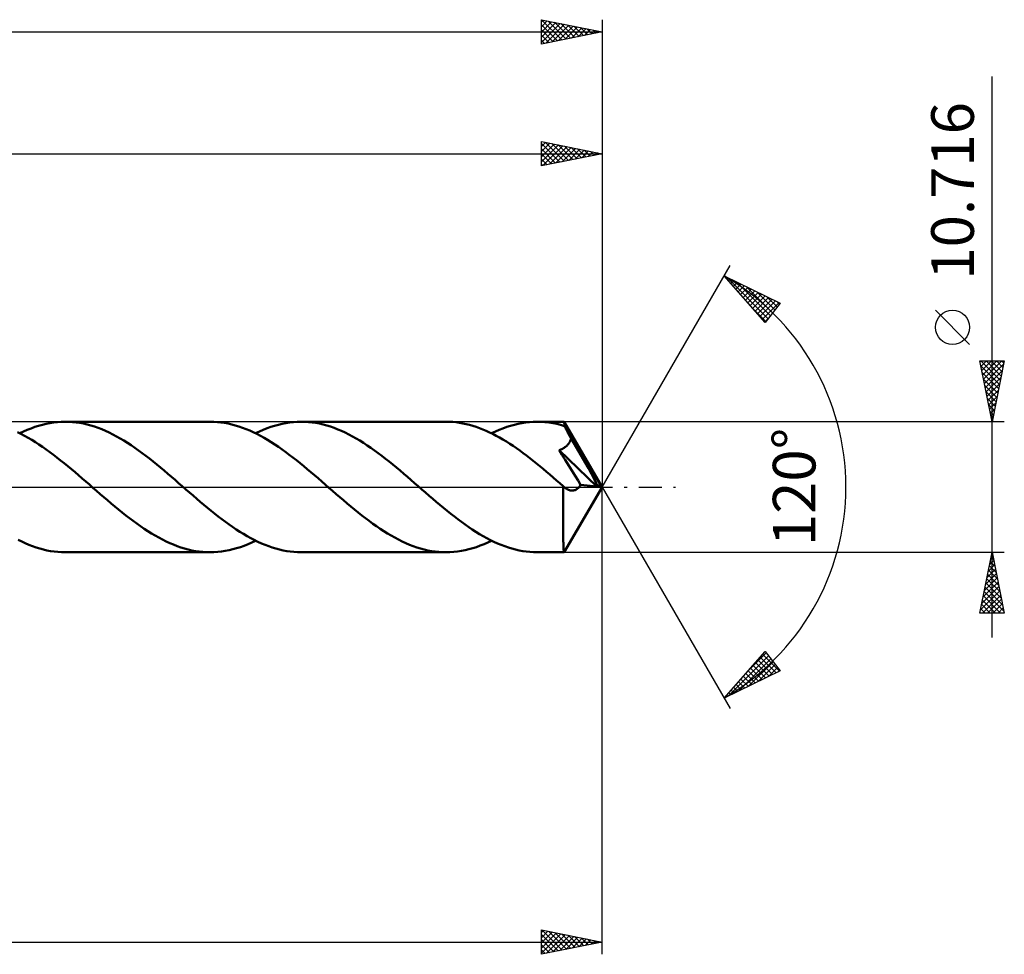
# Model space of a CAD drawing. Units: millimetres. Extents: x -67 to 188, y -38 to 42.
# Drawn here: x 107 to 188, y -38 to 38 of the extents above; entities that cross this region are included whole.
import ezdxf
from ezdxf.enums import TextEntityAlignment as Align

# ---------------------------------------------------------------- set-up
doc = ezdxf.new("R2010")
doc.units = ezdxf.units.MM
doc.header["$LTSCALE"] = 4.75
doc.linetypes.add('LONGDASH_DASH', pattern=[0.85, 0.4, -0.2, 0.05, -0.2])
for name, color, linetype in [('1', 4, 'CONTINUOUS'), ('2', 7, 'CONTINUOUS'), ('4', 2, 'LONGDASH_DASH'), ('CUT', 1, 'CONTINUOUS'), ('SK2', 7, 'CONTINUOUS'), ('SK4', 2, 'LONGDASH_DASH')]:
    doc.layers.add(name, color=color, linetype=linetype)
doc.styles.get("Standard").update_dxf_attribs({"font": 'Monospac821 BT'})

msp = doc.modelspace()

# ---------------------------------------------------------------- linework, layer by layer
at = {"layer": '1', "color": 4, "linetype": 'CONTINUOUS', "lineweight": 50}
for p, q in [((108.107, 4.815), (108.418, 4.928)), ((108.418, 4.928), (108.729, 5.028)), ((108.729, 5.028), (109.041, 5.115)), ((109.041, 5.115), (109.352, 5.189)), ((109.352, 5.189), (109.664, 5.249)), ((109.664, 5.249), (109.975, 5.297)), ((109.975, 5.297), (110.285, 5.331)), ((110.285, 5.331), (110.595, 5.352)), ((110.595, 5.352), (110.906, 5.358)), ((111.208, 5.352), (110.906, 5.358)), ((122.811, 5.358), (110.906, 5.358)), ((111.51, 5.333), (111.208, 5.352)), ((111.812, 5.301), (111.51, 5.333)), ((112.112, 5.257), (111.812, 5.301)), ((112.411, 5.2), (112.112, 5.257)), ((112.71, 5.131), (112.411, 5.2)), ((113.008, 5.05), (112.71, 5.131)), ((113.307, 4.957), (113.008, 5.05)), ((113.607, 4.853), (113.307, 4.957)), ((113.909, 4.737), (113.607, 4.853)), ((123.107, 5.352), (122.811, 5.358)), ((123.403, 5.334), (123.107, 5.352)), ((123.699, 5.303), (123.403, 5.334)), ((123.993, 5.261), (123.699, 5.303)), ((124.286, 5.206), (123.993, 5.261)), ((124.579, 5.14), (124.286, 5.206)), ((124.874, 5.061), (124.579, 5.14)), ((125.169, 4.971), (124.874, 5.061)), ((125.466, 4.87), (125.169, 4.971)), ((125.763, 4.757), (125.466, 4.87)), ((127.478, 4.816), (127.79, 4.928)), ((127.79, 4.928), (128.103, 5.028)), ((128.103, 5.028), (128.415, 5.115)), ((128.415, 5.115), (128.725, 5.189)), ((128.725, 5.189), (129.035, 5.25)), ((129.035, 5.25), (129.344, 5.297)), ((129.344, 5.297), (129.654, 5.331)), ((129.654, 5.331), (129.966, 5.351)), ((129.966, 5.351), (130.278, 5.358)), ((130.581, 5.352), (130.278, 5.358)), ((142.185, 5.358), (130.278, 5.358)), ((130.882, 5.333), (130.581, 5.352)), ((131.182, 5.301), (130.882, 5.333)), ((131.481, 5.257), (131.182, 5.301)), ((131.781, 5.2), (131.481, 5.257)), ((132.081, 5.13), (131.781, 5.2)), ((132.383, 5.049), (132.081, 5.13)), ((132.685, 4.955), (132.383, 5.049)), ((132.988, 4.85), (132.685, 4.955)), ((133.289, 4.733), (132.988, 4.85)), ((142.461, 5.353), (142.185, 5.358)), ((142.736, 5.337), (142.461, 5.353)), ((143.011, 5.31), (142.736, 5.337)), ((143.285, 5.273), (143.011, 5.31)), ((143.559, 5.225), (143.285, 5.273)), ((143.833, 5.167), (143.559, 5.225)), ((144.108, 5.099), (143.833, 5.167)), ((144.384, 5.02), (144.108, 5.099)), ((144.659, 4.932), (144.384, 5.02)), ((144.933, 4.835), (144.659, 4.932)), ((146.85, 4.815), (147.163, 4.928)), ((147.163, 4.928), (147.474, 5.028)), ((147.474, 5.028), (147.784, 5.115)), ((147.784, 5.115), (148.094, 5.189)), ((148.094, 5.189), (148.403, 5.249)), ((148.403, 5.249), (148.714, 5.297)), ((148.714, 5.297), (149.026, 5.331)), ((149.026, 5.331), (149.339, 5.351)), ((149.339, 5.351), (149.65, 5.358)), ((149.972, 5.351), (149.65, 5.358)), ((151.857, 5.358), (149.65, 5.358)), ((150.292, 5.329), (149.972, 5.351)), ((150.613, 5.293), (150.292, 5.329)), ((150.934, 5.242), (150.613, 5.293)), ((151.257, 5.177), (150.934, 5.242)), ((151.579, 5.098), (151.257, 5.177)), ((151.901, 5.005), (151.579, 5.098)), ((151.858, 5.358), (151.857, 5.358)), ((151.859, 5.358), (151.858, 5.358)), ((151.859, 5.357), (151.859, 5.358)), ((151.86, 5.356), (151.859, 5.357)), ((151.861, 5.355), (151.86, 5.356)), ((151.861, 5.354), (151.861, 5.355)), ((151.868, 5.335), (151.861, 5.354)), ((155, 0), (151.861, 5.354)), ((151.875, 5.299), (151.868, 5.335)), ((151.881, 5.248), (151.875, 5.299)), ((151.888, 5.181), (151.881, 5.248)), ((151.895, 5.1), (151.888, 5.181)), ((151.901, 5.005), (151.895, 5.1)), ((151.938, 4.936), (151.901, 5.005)), ((151.975, 4.868), (151.938, 4.936)), ((152.011, 4.8), (151.975, 4.868)), ((107.283, 4.354), (106.988, 4.498)), ((107.178, 4.406), (107.488, 4.554)), ((107.577, 4.199), (107.283, 4.354)), ((107.488, 4.554), (107.797, 4.691)), ((107.871, 4.035), (107.577, 4.199)), ((107.797, 4.691), (108.107, 4.815)), ((114.211, 4.609), (113.909, 4.737)), ((114.512, 4.47), (114.211, 4.609)), ((114.813, 4.32), (114.512, 4.47)), ((115.114, 4.159), (114.813, 4.32)), ((115.415, 3.989), (115.114, 4.159)), ((126.059, 4.634), (125.763, 4.757)), ((126.353, 4.5), (126.059, 4.634)), ((126.646, 4.356), (126.353, 4.5)), ((126.547, 4.406), (126.857, 4.554)), ((126.941, 4.201), (126.646, 4.356)), ((126.857, 4.554), (127.167, 4.691)), ((127.236, 4.037), (126.941, 4.201)), ((127.167, 4.691), (127.478, 4.816)), ((133.589, 4.605), (133.289, 4.733)), ((133.889, 4.465), (133.589, 4.605)), ((134.189, 4.316), (133.889, 4.465)), ((134.489, 4.155), (134.189, 4.316)), ((134.791, 3.985), (134.489, 4.155)), ((145.206, 4.728), (144.933, 4.835)), ((145.478, 4.611), (145.206, 4.728)), ((145.75, 4.486), (145.478, 4.611)), ((146.023, 4.351), (145.75, 4.486)), ((145.915, 4.406), (146.225, 4.554)), ((146.297, 4.208), (146.023, 4.351)), ((146.225, 4.554), (146.537, 4.691)), ((146.572, 4.056), (146.297, 4.208)), ((146.537, 4.691), (146.85, 4.815)), ((146.848, 3.897), (146.572, 4.056)), ((152.047, 4.731), (152.011, 4.8)), ((152.083, 4.663), (152.047, 4.731)), ((152.119, 4.596), (152.083, 4.663)), ((152.154, 4.528), (152.119, 4.596)), ((152.195, 4.449), (152.154, 4.528)), ((155, 0), (152.154, 4.528)), ((152.235, 4.369), (152.195, 4.449)), ((152.275, 4.29), (152.235, 4.369)), ((152.315, 4.21), (152.275, 4.29)), ((152.355, 4.131), (152.315, 4.21)), ((152.394, 4.051), (152.355, 4.131)), ((152.433, 3.972), (152.394, 4.051)), ((108.166, 3.861), (107.871, 4.035)), ((108.462, 3.678), (108.166, 3.861)), ((108.759, 3.487), (108.462, 3.678)), ((109.056, 3.288), (108.759, 3.487)), ((109.353, 3.081), (109.056, 3.288)), ((115.716, 3.809), (115.415, 3.989)), ((116.019, 3.62), (115.716, 3.809)), ((116.321, 3.424), (116.019, 3.62)), ((116.622, 3.219), (116.321, 3.424)), ((127.532, 3.863), (127.236, 4.037)), ((127.829, 3.681), (127.532, 3.863)), ((128.126, 3.49), (127.829, 3.681)), ((128.422, 3.291), (128.126, 3.49)), ((128.718, 3.084), (128.422, 3.291)), ((135.093, 3.806), (134.791, 3.985)), ((135.395, 3.618), (135.093, 3.806)), ((135.696, 3.42), (135.395, 3.618)), ((135.996, 3.215), (135.696, 3.42)), ((147.124, 3.729), (146.848, 3.897)), ((147.399, 3.554), (147.124, 3.729)), ((147.673, 3.372), (147.399, 3.554)), ((147.947, 3.183), (147.673, 3.372)), ((151.868, 3.219), (151.931, 3.262)), ((151.931, 3.262), (151.991, 3.308)), ((151.991, 3.308), (152.049, 3.356)), ((152.049, 3.356), (152.104, 3.407)), ((152.104, 3.407), (152.156, 3.461)), ((152.156, 3.461), (152.204, 3.517)), ((152.204, 3.517), (152.248, 3.575)), ((152.248, 3.575), (152.288, 3.636)), ((152.288, 3.636), (152.325, 3.699)), ((152.325, 3.699), (152.358, 3.764)), ((152.358, 3.764), (152.387, 3.832)), ((152.387, 3.832), (152.412, 3.901)), ((152.412, 3.901), (152.433, 3.972)), ((153.398, 2.344), (152.433, 3.972)), ((109.649, 2.867), (109.353, 3.081)), ((109.944, 2.647), (109.649, 2.867)), ((110.238, 2.42), (109.944, 2.647)), ((116.922, 3.007), (116.622, 3.219)), ((117.221, 2.787), (116.922, 3.007)), ((117.52, 2.561), (117.221, 2.787)), ((117.821, 2.328), (117.52, 2.561)), ((129.013, 2.871), (128.718, 3.084)), ((129.307, 2.65), (129.013, 2.871)), ((129.601, 2.425), (129.307, 2.65)), ((136.296, 3.002), (135.996, 3.215)), ((136.595, 2.783), (136.296, 3.002)), ((136.895, 2.556), (136.595, 2.783)), ((137.196, 2.324), (136.895, 2.556)), ((148.221, 2.987), (147.947, 3.183)), ((148.495, 2.786), (148.221, 2.987)), ((148.77, 2.579), (148.495, 2.786)), ((149.046, 2.368), (148.77, 2.579)), ((151.457, 3.012), (151.529, 3.041)), ((151.692, 2.64), (151.457, 3.012)), ((154.563, 0.047), (151.457, 3.012)), ((151.529, 3.041), (151.599, 3.072)), ((151.599, 3.072), (151.669, 3.106)), ((151.669, 3.106), (151.737, 3.141)), ((151.946, 2.236), (151.692, 2.64)), ((151.737, 3.141), (151.803, 3.179)), ((151.803, 3.179), (151.868, 3.219)), ((110.533, 2.188), (110.238, 2.42)), ((110.828, 1.951), (110.533, 2.188)), ((111.125, 1.71), (110.828, 1.951)), ((111.422, 1.464), (111.125, 1.71)), ((118.122, 2.09), (117.821, 2.328)), ((118.423, 1.847), (118.122, 2.09)), ((118.724, 1.6), (118.423, 1.847)), ((129.896, 2.193), (129.601, 2.425)), ((130.193, 1.957), (129.896, 2.193)), ((130.491, 1.715), (130.193, 1.957)), ((130.788, 1.469), (130.491, 1.715)), ((137.498, 2.086), (137.196, 2.324)), ((137.8, 1.843), (137.498, 2.086)), ((138.1, 1.596), (137.8, 1.843)), ((149.322, 2.152), (149.046, 2.368)), ((149.597, 1.931), (149.322, 2.152)), ((149.871, 1.707), (149.597, 1.931)), ((150.145, 1.479), (149.871, 1.707)), ((152.221, 1.798), (151.946, 2.236)), ((152.5, 1.352), (152.221, 1.798)), ((153.858, 1.548), (153.398, 2.344)), ((111.719, 1.215), (111.422, 1.464)), ((112.016, 0.963), (111.719, 1.215)), ((112.311, 0.709), (112.016, 0.963)), ((119.026, 1.349), (118.724, 1.6)), ((119.326, 1.094), (119.026, 1.349)), ((119.627, 0.837), (119.326, 1.094)), ((119.927, 0.577), (119.627, 0.837)), ((131.084, 1.22), (130.788, 1.469)), ((131.379, 0.968), (131.084, 1.22)), ((131.674, 0.713), (131.379, 0.968)), ((138.4, 1.345), (138.1, 1.596)), ((138.698, 1.091), (138.4, 1.345)), ((138.998, 0.834), (138.698, 1.091)), ((139.298, 0.576), (138.998, 0.834)), ((150.418, 1.248), (150.145, 1.479)), ((150.691, 1.015), (150.418, 1.248)), ((150.965, 0.781), (150.691, 1.015)), ((152.768, 0.923), (152.5, 1.352)), ((153.01, 0.535), (152.768, 0.923)), ((154.123, 1.071), (153.858, 1.548)), ((154.292, 0.747), (154.123, 1.071)), ((112.605, 0.453), (112.311, 0.709)), ((112.9, 0.197), (112.605, 0.453)), ((113.195, -0.06), (112.9, 0.197)), ((120.227, 0.317), (119.927, 0.577)), ((120.524, 0.059), (120.227, 0.317)), ((120.821, -0.198), (120.524, 0.059)), ((131.969, 0.457), (131.674, 0.713)), ((132.266, 0.2), (131.969, 0.457)), ((132.565, -0.058), (132.266, 0.2)), ((139.599, 0.315), (139.298, 0.576)), ((139.897, 0.058), (139.599, 0.315)), ((140.195, -0.199), (139.897, 0.058)), ((151.239, 0.545), (150.965, 0.781)), ((151.515, 0.307), (151.239, 0.545)), ((151.791, 0.069), (151.515, 0.307)), ((151.789, -0.178), (151.791, 0.069)), ((151.811, 0.05), (151.791, 0.069)), ((151.83, 0.032), (151.811, 0.05)), ((151.848, 0.015), (151.83, 0.032)), ((151.867, -0.002), (151.848, 0.015)), ((151.861, -5.354), (155, 0)), ((153.224, 0.19), (153.01, 0.535)), ((153.069, -0.033), (153.124, 0.034)), ((153.124, 0.034), (153.176, 0.108)), ((153.176, 0.108), (153.224, 0.19)), ((154.563, 0.047), (153.224, 0.19)), ((154.406, 0.509), (154.292, 0.747)), ((154.486, 0.323), (154.406, 0.509)), ((154.541, 0.17), (154.486, 0.323)), ((154.527, 0.169), (154.541, 0.17)), ((154.533, 0.151), (154.527, 0.169)), ((155, 0), (154.527, 0.169)), ((154.539, 0.133), (154.533, 0.151)), ((154.544, 0.115), (154.539, 0.133)), ((155, 0), (154.541, 0.17)), ((154.549, 0.098), (154.544, 0.115)), ((154.554, 0.08), (154.549, 0.098)), ((154.559, 0.063), (154.554, 0.08)), ((154.563, 0.047), (154.559, 0.063)), ((113.491, -0.316), (113.195, -0.06)), ((113.793, -0.576), (113.491, -0.316)), ((114.095, -0.834), (113.793, -0.576)), ((121.118, -0.454), (120.821, -0.198)), ((121.414, -0.71), (121.118, -0.454)), ((121.709, -0.963), (121.414, -0.71)), ((132.863, -0.315), (132.565, -0.058)), ((133.164, -0.576), (132.863, -0.315)), ((133.465, -0.835), (133.164, -0.576)), ((140.491, -0.456), (140.195, -0.199)), ((140.786, -0.712), (140.491, -0.456)), ((141.08, -0.966), (140.786, -0.712)), ((151.784, -0.912), (151.785, -0.669)), ((151.785, -0.669), (151.787, -0.424)), ((151.787, -0.424), (151.789, -0.178)), ((151.886, -0.018), (151.867, -0.002)), ((151.904, -0.034), (151.886, -0.018)), ((151.972, -0.088), (151.904, -0.034)), ((152.039, -0.135), (151.972, -0.088)), ((152.106, -0.176), (152.039, -0.135)), ((152.173, -0.211), (152.106, -0.176)), ((152.239, -0.24), (152.173, -0.211)), ((152.305, -0.263), (152.239, -0.24)), ((152.37, -0.28), (152.305, -0.263)), ((152.435, -0.29), (152.37, -0.28)), ((152.5, -0.295), (152.435, -0.29)), ((152.5, -0.295), (152.566, -0.294)), ((152.566, -0.294), (152.631, -0.286)), ((152.631, -0.286), (152.696, -0.272)), ((152.696, -0.272), (152.761, -0.25)), ((152.761, -0.25), (152.825, -0.222)), ((152.825, -0.222), (152.888, -0.186)), ((152.888, -0.186), (152.951, -0.143)), ((152.951, -0.143), (153.011, -0.092)), ((153.011, -0.092), (153.069, -0.033)), ((114.395, -1.091), (114.095, -0.834)), ((114.694, -1.346), (114.395, -1.091)), ((114.994, -1.597), (114.694, -1.346)), ((115.294, -1.845), (114.994, -1.597)), ((122.002, -1.214), (121.709, -0.963)), ((122.295, -1.462), (122.002, -1.214)), ((122.589, -1.706), (122.295, -1.462)), ((133.765, -1.093), (133.465, -0.835)), ((134.065, -1.348), (133.765, -1.093)), ((134.366, -1.6), (134.065, -1.348)), ((134.669, -1.848), (134.366, -1.6)), ((141.375, -1.218), (141.08, -0.966)), ((141.672, -1.467), (141.375, -1.218)), ((141.969, -1.713), (141.672, -1.467)), ((151.781, -1.618), (151.782, -1.387)), ((151.782, -1.387), (151.783, -1.151)), ((151.783, -1.151), (151.784, -0.912)), ((115.595, -2.089), (115.294, -1.845)), ((115.897, -2.327), (115.595, -2.089)), ((116.2, -2.559), (115.897, -2.327)), ((122.884, -1.947), (122.589, -1.706)), ((123.18, -2.183), (122.884, -1.947)), ((123.477, -2.414), (123.18, -2.183)), ((123.772, -2.64), (123.477, -2.414)), ((134.972, -2.092), (134.669, -1.848)), ((135.274, -2.33), (134.972, -2.092)), ((135.575, -2.563), (135.274, -2.33)), ((142.266, -1.954), (141.969, -1.713)), ((142.562, -2.191), (142.266, -1.954)), ((142.857, -2.422), (142.562, -2.191)), ((143.151, -2.648), (142.857, -2.422)), ((151.781, -1.843), (151.781, -1.618)), ((151.781, -2.061), (151.781, -1.843)), ((151.781, -2.275), (151.781, -2.061)), ((151.781, -2.488), (151.781, -2.275)), ((116.501, -2.785), (116.2, -2.559)), ((116.801, -3.005), (116.501, -2.785)), ((117.101, -3.218), (116.801, -3.005)), ((117.4, -3.423), (117.101, -3.218)), ((124.067, -2.861), (123.772, -2.64)), ((124.362, -3.075), (124.067, -2.861)), ((124.657, -3.282), (124.362, -3.075)), ((135.876, -2.79), (135.575, -2.563)), ((136.176, -3.01), (135.876, -2.79)), ((136.475, -3.223), (136.176, -3.01)), ((136.775, -3.427), (136.475, -3.223)), ((143.446, -2.868), (143.151, -2.648)), ((143.74, -3.082), (143.446, -2.868)), ((144.036, -3.289), (143.74, -3.082)), ((151.782, -2.697), (151.781, -2.488)), ((151.782, -2.904), (151.782, -2.697)), ((151.784, -3.105), (151.782, -2.904)), ((151.785, -3.302), (151.784, -3.105)), ((117.7, -3.62), (117.4, -3.423)), ((117.999, -3.808), (117.7, -3.62)), ((118.3, -3.986), (117.999, -3.808)), ((118.602, -4.156), (118.3, -3.986)), ((124.953, -3.482), (124.657, -3.282)), ((125.249, -3.673), (124.953, -3.482)), ((125.546, -3.856), (125.249, -3.673)), ((125.843, -4.03), (125.546, -3.856)), ((126.139, -4.194), (125.843, -4.03)), ((137.076, -3.624), (136.775, -3.427)), ((137.379, -3.811), (137.076, -3.624)), ((137.68, -3.99), (137.379, -3.811)), ((137.98, -4.159), (137.68, -3.99)), ((144.332, -3.488), (144.036, -3.289)), ((144.629, -3.678), (144.332, -3.488)), ((144.925, -3.861), (144.629, -3.678)), ((145.221, -4.034), (144.925, -3.861)), ((145.516, -4.199), (145.221, -4.034)), ((151.787, -3.492), (151.785, -3.302)), ((151.788, -3.675), (151.787, -3.492)), ((151.791, -3.851), (151.788, -3.675)), ((151.793, -4.018), (151.791, -3.851)), ((151.796, -4.177), (151.793, -4.018)), ((107.345, -4.487), (107.049, -4.342)), ((107.64, -4.623), (107.345, -4.487)), ((107.935, -4.748), (107.64, -4.623)), ((108.231, -4.862), (107.935, -4.748)), ((118.903, -4.315), (118.602, -4.156)), ((119.203, -4.465), (118.903, -4.315)), ((119.502, -4.604), (119.203, -4.465)), ((119.801, -4.732), (119.502, -4.604)), ((120.102, -4.849), (119.801, -4.732)), ((120.404, -4.955), (120.102, -4.849)), ((125.301, -4.928), (125.613, -4.816)), ((125.613, -4.816), (125.925, -4.691)), ((125.925, -4.691), (126.236, -4.554)), ((126.435, -4.35), (126.139, -4.194)), ((126.236, -4.554), (126.547, -4.406)), ((126.73, -4.495), (126.435, -4.35)), ((127.025, -4.63), (126.73, -4.495)), ((127.321, -4.754), (127.025, -4.63)), ((127.617, -4.867), (127.321, -4.754)), ((138.279, -4.318), (137.98, -4.159)), ((138.577, -4.467), (138.279, -4.318)), ((138.876, -4.606), (138.577, -4.467)), ((139.176, -4.734), (138.876, -4.606)), ((139.477, -4.851), (139.176, -4.734)), ((144.678, -4.926), (144.989, -4.814)), ((144.989, -4.814), (145.297, -4.69)), ((145.297, -4.69), (145.606, -4.554)), ((145.811, -4.354), (145.516, -4.199)), ((145.606, -4.554), (145.915, -4.406)), ((146.106, -4.499), (145.811, -4.354)), ((146.402, -4.633), (146.106, -4.499)), ((146.699, -4.757), (146.402, -4.633)), ((146.995, -4.869), (146.699, -4.757)), ((151.798, -4.327), (151.796, -4.177)), ((151.801, -4.467), (151.798, -4.327)), ((151.805, -4.596), (151.801, -4.467)), ((151.808, -4.716), (151.805, -4.596)), ((151.812, -4.825), (151.808, -4.716)), ((151.816, -4.923), (151.812, -4.825)), ((108.526, -4.964), (108.231, -4.862)), ((108.823, -5.055), (108.526, -4.964)), ((109.121, -5.135), (108.823, -5.055)), ((109.419, -5.202), (109.121, -5.135)), ((109.716, -5.258), (109.419, -5.202)), ((110.013, -5.302), (109.716, -5.258)), ((110.311, -5.333), (110.013, -5.302)), ((110.608, -5.352), (110.311, -5.333)), ((110.906, -5.358), (110.608, -5.352)), ((110.906, -5.358), (122.811, -5.358)), ((120.706, -5.048), (120.404, -4.955)), ((121.009, -5.13), (120.706, -5.048)), ((121.311, -5.199), (121.009, -5.13)), ((121.612, -5.257), (121.311, -5.199)), ((121.911, -5.301), (121.612, -5.257)), ((122.211, -5.333), (121.911, -5.301)), ((122.511, -5.352), (122.211, -5.333)), ((122.811, -5.358), (122.511, -5.352)), ((122.811, -5.358), (123.123, -5.351)), ((123.123, -5.351), (123.436, -5.331)), ((123.436, -5.331), (123.747, -5.297)), ((123.747, -5.297), (124.057, -5.25)), ((124.057, -5.25), (124.366, -5.189)), ((124.366, -5.189), (124.677, -5.115)), ((124.677, -5.115), (124.988, -5.028)), ((124.988, -5.028), (125.301, -4.928)), ((127.913, -4.969), (127.617, -4.867)), ((128.211, -5.059), (127.913, -4.969)), ((128.507, -5.138), (128.211, -5.059)), ((128.802, -5.205), (128.507, -5.138)), ((129.096, -5.26), (128.802, -5.205)), ((129.39, -5.303), (129.096, -5.26)), ((129.685, -5.334), (129.39, -5.303)), ((129.981, -5.352), (129.685, -5.334)), ((130.278, -5.358), (129.981, -5.352)), ((130.278, -5.358), (142.185, -5.358)), ((139.78, -4.956), (139.477, -4.851)), ((140.081, -5.049), (139.78, -4.956)), ((140.381, -5.13), (140.081, -5.049)), ((140.68, -5.199), (140.381, -5.13)), ((140.979, -5.256), (140.68, -5.199)), ((141.28, -5.301), (140.979, -5.256)), ((141.581, -5.333), (141.28, -5.301)), ((141.883, -5.352), (141.581, -5.333)), ((142.185, -5.358), (141.883, -5.352)), ((142.185, -5.358), (142.498, -5.351)), ((142.498, -5.351), (142.81, -5.331)), ((142.81, -5.331), (143.121, -5.296)), ((143.121, -5.296), (143.432, -5.249)), ((143.432, -5.249), (143.742, -5.187)), ((143.742, -5.187), (144.054, -5.113)), ((144.054, -5.113), (144.366, -5.026)), ((144.366, -5.026), (144.678, -4.926)), ((147.291, -4.971), (146.995, -4.869)), ((147.587, -5.061), (147.291, -4.971)), ((147.881, -5.139), (147.587, -5.061)), ((148.174, -5.206), (147.881, -5.139)), ((148.468, -5.26), (148.174, -5.206)), ((148.763, -5.303), (148.468, -5.26)), ((149.059, -5.334), (148.763, -5.303)), ((149.355, -5.352), (149.059, -5.334)), ((149.65, -5.358), (149.355, -5.352)), ((149.65, -5.358), (151.857, -5.358)), ((151.819, -5.01), (151.816, -4.923)), ((151.823, -5.089), (151.819, -5.01)), ((151.828, -5.158), (151.823, -5.089)), ((151.832, -5.218), (151.828, -5.158)), ((151.837, -5.268), (151.832, -5.218)), ((151.842, -5.307), (151.837, -5.268)), ((151.847, -5.335), (151.842, -5.307)), ((151.852, -5.352), (151.847, -5.335)), ((151.857, -5.358), (151.852, -5.352)), ((151.857, -5.358), (151.858, -5.358)), ((151.858, -5.358), (151.859, -5.358)), ((151.859, -5.357), (151.86, -5.356)), ((151.859, -5.358), (151.859, -5.357)), ((151.86, -5.356), (151.861, -5.355)), ((151.861, -5.355), (151.862, -5.354))]:
    msp.add_line(p, q, dxfattribs=at)
at = {"layer": '2', "color": 7, "linetype": 'CONTINUOUS', "lineweight": 25}
for p, q in [((187, -12.358), (187, 33.708)), ((150, 26.36), (150, 28.36)), ((150, 28.36), (155, 27.36)), ((150, 27.955), (150.337, 28.292)), ((150.32, 28.296), (151.88, 26.735)), ((155, 28.36), (155, 0)), ((150, 27.53), (150.691, 28.221)), ((150, 28.191), (151.526, 26.665)), ((150, 27.106), (151.044, 28.151)), ((150, 26.682), (151.398, 28.08)), ((150, 27.767), (151.173, 26.594)), ((150.127, 26.385), (151.752, 28.009)), ((150.658, 26.491), (152.105, 27.938)), ((150.85, 28.19), (152.233, 26.806)), ((151.188, 26.597), (152.459, 27.868)), ((151.38, 28.083), (152.587, 26.877)), ((151.718, 26.703), (152.812, 27.797)), ((151.911, 27.977), (152.94, 26.948)), ((152.249, 26.809), (153.166, 27.726)), ((152.441, 27.871), (153.294, 27.018)), ((152.779, 26.915), (153.519, 27.656)), ((152.971, 27.765), (153.647, 27.089)), ((153.309, 27.021), (153.873, 27.585)), ((153.502, 27.659), (154.001, 27.16)), ((153.84, 27.127), (154.226, 27.514)), ((154.032, 27.553), (154.355, 27.23)), ((0, 27.36), (155, 27.36)), ((155, 27.36), (150, 26.36)), ((150, 27.342), (150.819, 26.523)), ((150, 26.918), (150.466, 26.453)), ((154.37, 27.233), (154.58, 27.444)), ((154.562, 27.447), (154.708, 27.301)), ((154.9, 27.34), (154.934, 27.373)), ((150, 26.494), (150.112, 26.382)), ((155, 0), (165.5, 18.187)), ((165, 17.321), (169.588, 15.096)), ((168.379, 13.502), (165, 17.321)), ((165.156, 17.144), (165.224, 17.212)), ((165.219, 17.214), (168.617, 13.816)), ((165.355, 16.919), (165.51, 17.073)), ((165.555, 16.694), (165.796, 16.935)), ((165.754, 16.469), (166.081, 16.796)), ((165.953, 16.244), (166.367, 16.658)), ((166.043, 16.815), (168.8, 14.057)), ((166.152, 16.019), (166.653, 16.519)), ((166.351, 15.793), (166.938, 16.38)), ((166.551, 15.568), (167.224, 16.242)), ((166.867, 16.415), (168.983, 14.299)), ((166.75, 15.343), (167.51, 16.103)), ((166.949, 15.118), (167.796, 15.965)), ((167.148, 14.893), (168.081, 15.826)), ((167.347, 14.668), (168.367, 15.688)), ((167.547, 14.443), (168.653, 15.549)), ((167.691, 16.016), (169.166, 14.54)), ((167.746, 14.218), (168.938, 15.411)), ((168.514, 15.616), (169.349, 14.781)), ((167.395, 14.614), (168.434, 13.575)), ((167.945, 13.993), (169.224, 15.272)), ((168.144, 13.768), (169.51, 15.133)), ((169.588, 15.096), (168.379, 13.502)), ((169.338, 15.217), (169.532, 15.022)), ((168.343, 13.543), (168.62, 13.819)), ((185.15, 11.708), (182.35, 14.508)), ((187, 5.358), (186, 10.358)), ((186, 10.358), (188, 10.358)), ((186.017, 10.274), (186.101, 10.358)), ((186.076, 10.358), (187.679, 8.755)), ((186.087, 9.921), (186.525, 10.358)), ((186.087, 9.923), (187.609, 8.401)), ((186.158, 9.567), (186.949, 10.358)), ((186.229, 9.214), (187.373, 10.358)), ((186.3, 8.86), (187.798, 10.358)), ((186.37, 8.506), (187.945, 10.081)), ((186.501, 10.358), (187.75, 9.108)), ((186.925, 10.358), (187.821, 9.462)), ((188, 10.358), (187, 5.358)), ((187.349, 10.358), (187.892, 9.816)), ((187.773, 10.358), (187.962, 10.169)), ((186.193, 9.393), (187.538, 8.048)), ((186.441, 8.153), (187.838, 9.55)), ((186.512, 7.799), (187.732, 9.02)), ((186.299, 8.862), (187.467, 7.694)), ((186.405, 8.332), (187.397, 7.341)), ((186.582, 7.446), (187.626, 8.49)), ((186.511, 7.802), (187.326, 6.987)), ((186.653, 7.092), (187.52, 7.959)), ((186.724, 6.739), (187.414, 7.429)), ((186.617, 7.271), (187.255, 6.634)), ((186.723, 6.741), (187.184, 6.28)), ((186.795, 6.385), (187.308, 6.899)), ((186.829, 6.211), (187.114, 5.926)), ((186.865, 6.032), (187.202, 6.368)), ((186.936, 5.678), (187.096, 5.838)), ((186.936, 5.68), (187.043, 5.573)), ((188, 5.358), (151.907, 5.358)), ((155, -38.359), (155, 0)), ((155, 0), (165.5, -18.187)), ((151.907, -5.358), (188, -5.358)), ((186, -10.358), (187, -5.358)), ((186.991, -5.405), (187.014, -5.429)), ((187, -5.358), (188, -10.358)), ((186.69, -6.908), (187.207, -6.391)), ((186.796, -6.378), (187.136, -6.038)), ((186.849, -6.113), (187.226, -6.49)), ((186.902, -5.847), (187.065, -5.684)), ((186.92, -5.759), (187.12, -5.96)), ((186.478, -7.969), (187.348, -7.099)), ((186.584, -7.438), (187.277, -6.745)), ((186.637, -7.173), (187.545, -8.081)), ((186.708, -6.82), (187.439, -7.551)), ((186.778, -6.466), (187.332, -7.02)), ((186.266, -9.029), (187.49, -7.806)), ((186.372, -8.499), (187.419, -7.452)), ((186.496, -7.88), (187.757, -9.142)), ((186.566, -7.527), (187.651, -8.611)), ((186.054, -10.09), (187.631, -8.513)), ((186.16, -9.56), (187.56, -8.159)), ((186.21, -10.358), (187.702, -8.866)), ((186.354, -8.587), (187.969, -10.202)), ((186.425, -8.234), (187.863, -9.672)), ((186.142, -9.648), (186.852, -10.358)), ((186.213, -9.295), (187.276, -10.358)), ((186.283, -8.941), (187.7, -10.358)), ((186.634, -10.358), (187.772, -9.22)), ((187.058, -10.358), (187.843, -9.573)), ((188, -10.358), (186, -10.358)), ((186.001, -10.355), (186.003, -10.358)), ((186.071, -10.002), (186.428, -10.358)), ((187.483, -10.358), (187.914, -9.927)), ((187.907, -10.358), (187.984, -10.28)), ((165, -17.321), (168.379, -13.502)), ((166.848, -15.233), (168.465, -13.615)), ((168.17, -13.738), (169.547, -15.115)), ((168.37, -13.513), (168.445, -13.588)), ((168.379, -13.502), (169.588, -15.096)), ((165.358, -17.147), (168.648, -13.857)), ((166.181, -16.748), (168.831, -14.098)), ((167.005, -16.348), (169.014, -14.339)), ((167.573, -14.413), (168.69, -15.531)), ((167.772, -14.188), (168.976, -15.392)), ((167.971, -13.963), (169.262, -15.254)), ((169.588, -15.096), (165, -17.321)), ((166.776, -15.314), (167.547, -16.085)), ((166.975, -15.089), (167.833, -15.947)), ((167.174, -14.864), (168.119, -15.808)), ((167.374, -14.639), (168.405, -15.669)), ((167.829, -15.949), (169.197, -14.58)), ((168.653, -15.549), (169.38, -14.822)), ((169.476, -15.15), (169.563, -15.063)), ((166.178, -15.989), (166.69, -16.501)), ((166.378, -15.764), (166.976, -16.362)), ((166.577, -15.539), (167.262, -16.224)), ((165.382, -16.889), (165.547, -17.055)), ((165.581, -16.664), (165.833, -16.916)), ((165.78, -16.439), (166.119, -16.778)), ((165.979, -16.214), (166.405, -16.639)), ((165.182, -17.114), (165.262, -17.194)), ((150, -38.359), (150, -36.359)), ((150, -36.359), (155, -37.359)), ((150, -36.571), (150.176, -36.395)), ((150, -36.995), (150.53, -36.465)), ((150, -37.419), (150.883, -36.536)), ((150, -37.844), (151.237, -36.607)), ((150, -38.268), (151.59, -36.678)), ((150, -36.721), (151.365, -38.086)), ((150, -37.146), (151.011, -38.157)), ((150.078, -36.375), (151.719, -38.016)), ((150.416, -38.276), (151.944, -36.748)), ((150.608, -36.481), (152.072, -37.945)), ((150.946, -38.17), (152.298, -36.819)), ((151.138, -36.587), (152.426, -37.874)), ((151.477, -38.064), (152.651, -36.89)), ((151.669, -36.693), (152.779, -37.804)), ((152.007, -37.958), (153.005, -36.96)), ((152.199, -36.799), (153.133, -37.733)), ((152.537, -37.852), (153.358, -37.031)), ((152.729, -36.905), (153.486, -37.662)), ((153.068, -37.746), (153.712, -37.102)), ((153.26, -37.011), (153.84, -37.592)), ((153.598, -37.64), (154.065, -37.173)), ((153.79, -37.118), (154.193, -37.521)), ((31.432, -37.359), (155, -37.359)), ((155, -37.359), (150, -38.359)), ((150, -37.57), (150.658, -38.228)), ((154.128, -37.534), (154.419, -37.243)), ((154.32, -37.224), (154.547, -37.45)), ((154.659, -37.428), (154.772, -37.314)), ((154.851, -37.33), (154.901, -37.379)), ((150, -37.994), (150.304, -38.299))]:
    msp.add_line(p, q, dxfattribs=at)
msp.add_circle((183.75, 13.108), 1.4, dxfattribs=at)
msp.add_arc((155, 0), 20, 300, 60, dxfattribs=at)
at = {"layer": '4', "color": 2, "linetype": 'LONGDASH_DASH', "lineweight": 25}
msp.add_line((0, 0), (155, 0), dxfattribs=at)
at = {"layer": 'CUT', "color": 1, "linetype": 'CONTINUOUS', "lineweight": 25}
for p, q in [((151.907, 5.358), (31.432, 5.358)), ((155, 0), (151.907, 5.358)), ((31.432, 0), (155, 0))]:
    msp.add_line(p, q, dxfattribs=at)
at = {"layer": 'SK2', "color": 7, "linetype": 'CONTINUOUS', "lineweight": 25}
for p, q in [((150, 36.359), (150, 38.359)), ((150, 38.359), (155, 37.359)), ((150, 38.197), (150.136, 38.332)), ((150, 37.772), (150.489, 38.262)), ((150, 37.348), (150.843, 38.191)), ((150, 36.924), (151.196, 38.12)), ((150, 36.5), (151.55, 38.05)), ((150.017, 38.356), (151.678, 36.695)), ((150.548, 38.25), (152.032, 36.766)), ((151.078, 38.144), (152.385, 36.837)), ((151.608, 38.038), (152.739, 36.907)), ((155, 38.359), (155, 0)), ((-50, 37.359), (155, 37.359)), ((150, 37.949), (151.325, 36.624)), ((150, 37.525), (150.971, 36.554)), ((155, 37.359), (150, 36.359)), ((150.355, 36.431), (151.904, 37.979)), ((150.886, 36.537), (152.257, 37.908)), ((151.416, 36.643), (152.611, 37.837)), ((151.946, 36.749), (152.964, 37.767)), ((152.139, 37.932), (153.092, 36.978)), ((152.477, 36.855), (153.318, 37.696)), ((152.669, 37.826), (153.446, 37.049)), ((153.007, 36.961), (153.671, 37.625)), ((153.199, 37.72), (153.799, 37.119)), ((153.537, 37.067), (154.025, 37.555)), ((153.729, 37.614), (154.153, 37.19)), ((154.068, 37.173), (154.378, 37.484)), ((154.26, 37.508), (154.507, 37.261)), ((154.598, 37.279), (154.732, 37.413)), ((154.79, 37.401), (154.86, 37.332)), ((150, 37.1), (150.617, 36.483)), ((150, 36.676), (150.264, 36.412))]:
    msp.add_line(p, q, dxfattribs=at)
at = {"layer": 'SK4', "color": 2, "linetype": 'LONGDASH_DASH', "lineweight": 25}
msp.add_line((-56, 0), (161, 0), dxfattribs=at)

# ---------------------------------------------------------------- texts
at = {"layer": '2', "color": 7, "linetype": 'CONTINUOUS', "lineweight": 25}
for s, p in [('10.716', (185.5, 24.308)), ('120°', (172.5, 0))]:
    msp.add_text(s, height=3.5, rotation=90, dxfattribs=at).set_placement(p, align=Align.CENTER)

doc.saveas('drawing.dxf')
